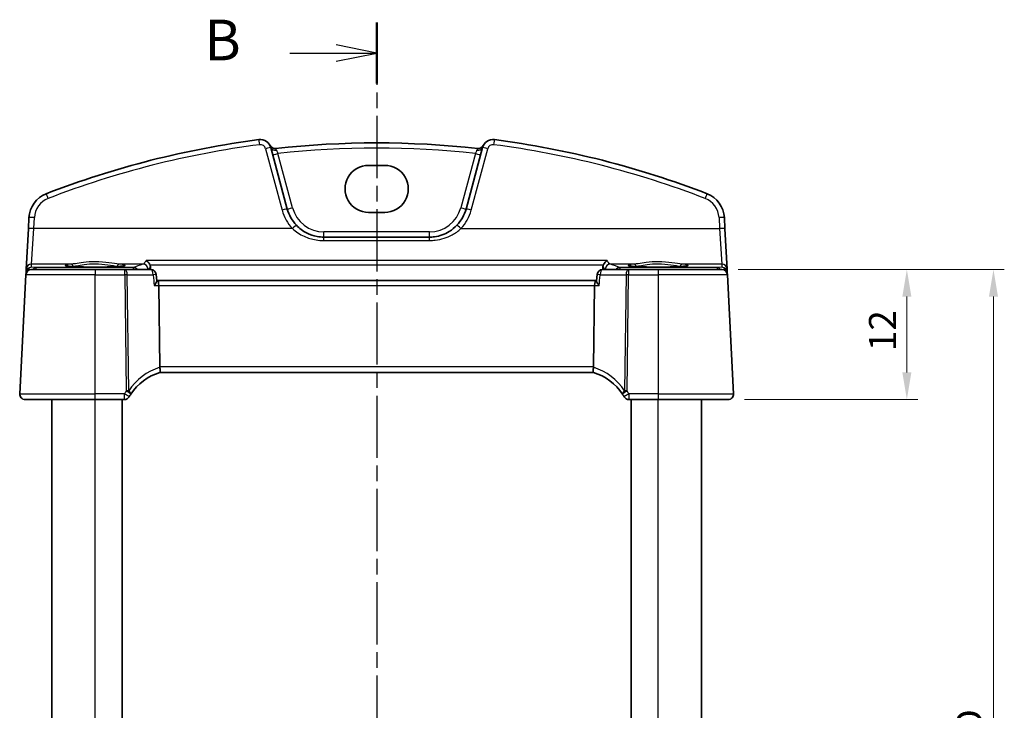
# Model space of a CAD drawing. Units: millimetres. Extents: x 14 to 2205, y 8 to 430.
# Drawn here: x 627 to 718, y 291 to 355 of the extents above; entities that cross this region are included whole.
import ezdxf

# ---------------------------------------------------------------- set-up
doc = ezdxf.new("R2010")
doc.units = ezdxf.units.MM
doc.linetypes.add('CHAIN', pattern=[0.3543, 0.2362, -0.0295, 0.0591, -0.0295])
doc.layers.get('Defpoints').update_dxf_attribs({"lineweight": 25})
for name, color, linetype, lineweight in [('Dimension (ISO)', 7, 'Continuous', 18), ('Section Line (ISO)', 7, 'CHAIN', 25), ('Visible (ISO)', 7, 'Continuous', 35), ('Visible Narrow (ISO)', 7, 'Continuous', 25)]:
    doc.layers.add(name, color=color, linetype=linetype, lineweight=lineweight)
doc.styles.add('Note Text (TK)', font='MS PGothic.ttf')
doc.dimstyles.new('Default - Method 1b (TK)', dxfattribs={"dimtxt": 2.5, "dimasz": 2.5, "dimexe": 1, "dimexo": 1.5, "dimgap": 1, "dimtad": 1, "dimtoh": 1, "dimrnd": 1e-08, "dimdsep": 46, "dimtxsty": 'Note Text (TK)', "dimcen": 0.09, "dimdle": 5, "dimclrd": 100, "dimclre": 100, "dimclrt": 7, "dimadec": 1, "dimazin": 1, "dimtfac": 1, "dimtmove": 0, "dimatfit": 3, "dimfxl": 0, "dimtolj": 1, "dimlwd": -1, "dimlwe": -1, "dimarcsym": 0})

# ---------------------------------------------------------------- blocks, each defined once
blk = doc.blocks.new('2dTransSection1')
at = {"layer": 'Section Line (ISO)', "linetype": 'CHAIN', "ltscale": 16.207188}
blk.add_line((177.643, 239.823), (177.643, 153.41), dxfattribs=at)
at = {"layer": 'Section Line (ISO)', "linetype": 'Continuous', "lineweight": 50}
for p, q in [((177.643, 239.823), (177.643, 236.081)), ((177.643, 157.152), (177.643, 153.41))]:
    blk.add_line(p, q, dxfattribs=at)
at = {"layer": 'Section Line (ISO)', "linetype": 'Continuous'}
for p, q in [((177.643, 237.952), (175.143, 238.452)), ((172.304, 237.952), (175.143, 237.952)), ((175.143, 237.952), (177.643, 237.952)), ((175.143, 237.452), (177.643, 237.952)), ((172.304, 155.281), (175.143, 155.281)), ((177.643, 155.281), (175.143, 155.781)), ((175.143, 155.281), (177.643, 155.281)), ((175.143, 154.781), (177.643, 155.281))]:
    blk.add_line(p, q, dxfattribs=at)
at = {"layer": 'Section Line (ISO)', "char_height": 2.5, "attachment_point": 7, "line_spacing_factor": 0.25, "style": 'Note Text (TK)'}
for insert in [(167.032, 236.724), (167.032, 154.053)]:
    blk.add_mtext('B', dxfattribs=dict(at, insert=insert))
blk = doc.blocks.new('*D20')
at = {"layer": 'Defpoints', "color": 0, "transparency": 16777216}
for p in [(692.111, 332.154), (692.687, 320.154), (709.187, 320.154)]:
    blk.add_point(p, dxfattribs=at)
at = {"layer": 'Dimension (ISO)', "color": 100, "transparency": 16777216}
for p, q in [((693.611, 332.154), (710.187, 332.154)), ((709.187, 329.654), (709.187, 322.654)), ((694.187, 320.154), (710.187, 320.154))]:
    blk.add_line(p, q, dxfattribs=at)
for points in [[(708.77, 329.654), (709.604, 329.654), (709.187, 332.154)], [(708.77, 322.654), (709.604, 322.654), (709.187, 320.154)]]:
    blk.add_solid(points, dxfattribs=at)
at = {"layer": 'Dimension (ISO)', "color": 7, "transparency": 16777216, "insert": (706.937, 324.62), "char_height": 2.5, "attachment_point": 4, "rotation": 90, "style": 'Note Text (TK)'}
blk.add_mtext('\\A1;12', dxfattribs=at)
blk = doc.blocks.new('*D22')
at = {"layer": 'Defpoints', "color": 0, "transparency": 16777216}
for p in [(692.111, 332.154), (692.111, 248.154), (717.187, 248.154)]:
    blk.add_point(p, dxfattribs=at)
at = {"layer": 'Dimension (ISO)', "color": 100, "transparency": 16777216}
for p, q in [((693.611, 332.154), (718.187, 332.154)), ((717.187, 329.654), (717.187, 250.654)), ((693.611, 248.154), (718.187, 248.154))]:
    blk.add_line(p, q, dxfattribs=at)
for points in [[(716.77, 329.654), (717.604, 329.654), (717.187, 332.154)], [(716.77, 250.654), (717.604, 250.654), (717.187, 248.154)]]:
    blk.add_solid(points, dxfattribs=at)
at = {"layer": 'Dimension (ISO)', "color": 7, "transparency": 16777216, "insert": (714.937, 289.209), "char_height": 2.5, "attachment_point": 4, "rotation": 90, "style": 'Note Text (TK)'}
blk.add_mtext('\\A1;D', dxfattribs=at)

msp = doc.modelspace()

# ---------------------------------------------------------------- linework, layer by layer
at = {"layer": 'Visible (ISO)'}
for p, q in [((651.9591, 337.7481), (650.4393, 343.4201)), ((669.9887, 343.4201), (668.4689, 337.7481)), ((659.464, 341.7747), (660.964, 341.7747)), ((660.964, 337.4384), (659.464, 337.4384)), ((628.0945, 336.9556), (628.0409, 335.9312)), ((692.3871, 335.9312), (692.3335, 336.9556)), ((628.0409, 335.9312), (627.8444, 332.1829)), ((692.5836, 332.1829), (692.3871, 335.9312)), ((665.0881, 335.1539), (655.3399, 335.1539)), ((627.8444, 332.1829), (627.8288, 331.8858)), ((628.3174, 332.1539), (634.214, 332.1539)), ((636.9535, 332.1539), (634.214, 332.1539)), ((639.3507, 332.1539), (636.9535, 332.1539)), ((683.4745, 332.1539), (681.0773, 332.1539)), ((686.214, 332.1539), (683.4745, 332.1539)), ((686.214, 332.1539), (692.1106, 332.1539)), ((692.5992, 331.8858), (692.5836, 332.1829)), ((627.8181, 331.6801), (627.2416, 320.6801)), ((627.8288, 331.8858), (627.8181, 331.6801)), ((639.9035, 331.1117), (639.8486, 331.7004)), ((639.9659, 331.1539), (639.8996, 331.1539)), ((680.4621, 331.1539), (639.9659, 331.1539)), ((680.5284, 331.1539), (680.4621, 331.1539)), ((680.5245, 331.1117), (680.5794, 331.7004)), ((692.6099, 331.6801), (692.5992, 331.8858)), ((693.1864, 320.6801), (692.6099, 331.6801)), ((640.1766, 323.1801), (640.0838, 330.6801)), ((680.2514, 323.1801), (680.3442, 330.6801)), ((640.1831, 322.6539), (680.2449, 322.6539)), ((634.214, 320.1539), (627.7409, 320.1539)), ((630.214, 260.1539), (630.214, 320.1539)), ((634.214, 320.1539), (636.9178, 320.1539)), ((636.714, 260.1539), (636.714, 320.1539)), ((683.5102, 320.1539), (686.214, 320.1539)), ((683.714, 260.1539), (683.714, 320.1539)), ((692.6871, 320.1539), (686.214, 320.1539)), ((690.214, 260.1539), (690.214, 320.1539))]:
    msp.add_line(p, q, dxfattribs=at)
for centre, radius, start, end in [((660.214, 260.2353), 84.6187, 97.379891, 111.145201), ((649.4734, 343.1612), 1, 15, 97.379891), ((660.214, 260.2353), 83.6187, 83.58626, 96.41374), ((670.9546, 343.1612), 1, 82.620109, 165), ((660.214, 260.2353), 84.6187, 68.854799, 82.620109), ((650.8173, 343.8274), 0.5, 206.367316, 276.41374), ((669.6107, 343.8274), 0.5, 263.58626, 333.632684), ((630.5911, 336.8248), 2.5, 111.145201, 177), ((689.8369, 336.8248), 2.5, 3, 68.854799), ((655.3399, 338.6539), 3.5, 195, 223.410135), ((665.0881, 338.6539), 3.5, 316.589865, 345), ((628.3174, 331.6539), 0.5, 90, 177), ((639.3507, 331.6539), 0.5, 5.329289, 90), ((681.0773, 331.6539), 0.5, 90, 174.670711), ((692.1106, 331.6539), 0.5, 3, 90), ((641.6665, 317.879), 5, 107.252434, 146.384573), ((678.7615, 317.879), 5, 33.615427, 72.747566), ((627.7409, 320.6539), 0.5, 177, 270), ((636.9178, 320.6539), 0.5, 270, 329.70041), ((641.6665, 317.879), 5, 146.384573, 149.70041), ((678.7615, 317.879), 5, 30.29959, 33.615427), ((683.5102, 320.6539), 0.5, 210.29959, 270), ((692.6871, 320.6539), 0.5, 270, 3)]:
    msp.add_arc(centre, radius, start, end, dxfattribs=at)
for centre, major_axis, ratio, start_param, end_param in [((659.464, 339.6066), (0, 2.1681), 0.9999993, 0, 3.1415927), ((660.964, 339.6066), (0, -2.1681), 0.9999993, 0, 3.1415927), ((639.9659, 330.6539), (0, -0.5), 0.236068, 1.6231562, 3.1415927), ((680.4621, 330.6539), (0, -0.5), 0.236068, 3.1415927, 4.6600291), ((641.1783, 323.1539), (-1.0015, 0.0389), 0.4977251, 0.0254891, 0.1193005), ((679.2497, 323.1539), (1.0015, 0.0389), 0.4977251, 6.1638848, 6.2576962)]:
    msp.add_ellipse(centre, major_axis=major_axis, ratio=ratio, start_param=start_param, end_param=end_param, dxfattribs=at)
for points, knots in [([(655.3399, 335.1539), (655.1267, 335.1539), (654.9134, 335.1735), (654.3696, 335.2739), (654.0455, 335.3845), (653.3923, 335.7191), (653.0708, 335.9595), (652.7973, 336.2487)], [0, 0, 0, 0, 0.07310131, 0.07310131, 0.19006341, 0.19006341, 0.32666686, 0.32666686, 0.32666686, 0.32666686]), ([(667.6307, 336.2487), (667.4204, 336.0263), (667.1816, 335.8326), (666.5082, 335.4182), (666.0404, 335.2506), (665.4006, 335.1644), (665.2444, 335.1539), (665.0881, 335.1539)], [-0.32667506, -0.32667506, -0.32667506, -0.32667506, -0.22163573, -0.22163573, -0.05357279, -0.05357279, 0, 0, 0, 0]), ([(638.9108, 332.9888), (638.9116, 332.9884), (638.9125, 332.988), (638.9654, 332.9622), (639.0177, 332.9274), (639.1147, 332.8421), (639.1603, 332.7917), (639.2319, 332.6872), (639.26, 332.6359), (639.2819, 332.5809)], [-0.000395206, -0.000395206, -0.000395206, -0.000395206, 0, 0, 0.023443516, 0.023443516, 0.045941006, 0.045941006, 0.063877084, 0.063877084, 0.063877084, 0.063877084]), ([(681.5172, 332.9888), (681.5164, 332.9884), (681.5155, 332.988), (681.444, 332.9531), (681.3727, 332.9012), (681.264, 332.7865), (681.2225, 332.7312), (681.1724, 332.6408), (681.1582, 332.6114), (681.1461, 332.5809)], [-0.080118591, -0.080118591, -0.080118591, -0.080118591, -0.07972686, -0.07972686, -0.048197534, -0.048197534, -0.026301366, -0.026301366, -0.01639241, -0.01639241, -0.01639241, -0.01639241]), ([(636.902, 332.5114), (636.9021, 332.5115), (636.8917, 332.5078), (636.858, 332.4996), (636.8328, 332.4945), (636.7623, 332.4829), (636.7134, 332.4762), (636.5937, 332.4625), (636.5211, 332.4555), (636.3553, 332.4419), (636.2616, 332.4353), (636.0567, 332.423), (635.9452, 332.4172), (635.7079, 332.4069), (635.582, 332.4023), (635.3193, 332.3943), (635.1824, 332.3909), (634.9015, 332.3856), (634.7574, 332.3836), (634.4657, 332.381), (634.3181, 332.3804), (634.0232, 332.3807), (633.876, 332.3816), (633.5856, 332.3847), (633.4426, 332.387), (633.1643, 332.3929), (633.0291, 332.3965), (632.7702, 332.405), (632.6465, 332.4099), (632.4139, 332.4207), (632.305, 332.4267), (632.1052, 332.4395), (632.0142, 332.4463), (631.8534, 332.4605), (631.7832, 332.4679), (631.6675, 332.4826), (631.6208, 332.4898), (631.5567, 332.5023), (631.5356, 332.5081), (631.5269, 332.511), (631.526, 332.5114), (631.526, 332.5115)], [-1.418198, -1.418198, -1.418198, -1.418198, -1.3226953, -1.3226953, -1.2159929, -1.2159929, -1.0806443, -1.0806443, -0.9312731, -0.9312731, -0.776344, -0.776344, -0.6191474, -0.6191474, -0.4609497, -0.4609497, -0.3022851, -0.3022851, -0.1434005, -0.1434005, 0.0155802, 0.0155802, 0.1745846, 0.1745846, 0.3335532, 0.3335532, 0.4924069, 0.4924069, 0.6510043, 0.6510043, 0.8090571, 0.8090571, 0.9659226, 0.9659226, 1.1199966, 1.1199966, 1.2666632, 1.2666632, 1.3913962, 1.3913962, 1.418198, 1.418198, 1.418198, 1.418198]), ([(688.902, 332.5114), (688.9021, 332.5115), (688.8917, 332.5078), (688.858, 332.4996), (688.8328, 332.4945), (688.7623, 332.4829), (688.7134, 332.4762), (688.5937, 332.4625), (688.5211, 332.4555), (688.3553, 332.4419), (688.2616, 332.4353), (688.0567, 332.423), (687.9452, 332.4172), (687.7079, 332.4069), (687.582, 332.4023), (687.3193, 332.3943), (687.1824, 332.3909), (686.9015, 332.3856), (686.7574, 332.3836), (686.4657, 332.381), (686.3181, 332.3804), (686.0232, 332.3807), (685.876, 332.3816), (685.5856, 332.3847), (685.4426, 332.387), (685.1643, 332.3929), (685.0291, 332.3965), (684.7702, 332.405), (684.6465, 332.4099), (684.4139, 332.4207), (684.305, 332.4267), (684.1052, 332.4395), (684.0142, 332.4463), (683.8534, 332.4605), (683.7832, 332.4679), (683.6675, 332.4826), (683.6208, 332.4898), (683.5567, 332.5023), (683.5356, 332.5081), (683.5269, 332.511), (683.526, 332.5114), (683.526, 332.5115)], [-1.418198, -1.418198, -1.418198, -1.418198, -1.3226953, -1.3226953, -1.2159929, -1.2159929, -1.0806443, -1.0806443, -0.9312731, -0.9312731, -0.776344, -0.776344, -0.6191474, -0.6191474, -0.4609497, -0.4609497, -0.3022851, -0.3022851, -0.1434005, -0.1434005, 0.0155802, 0.0155802, 0.1745846, 0.1745846, 0.3335532, 0.3335532, 0.4924069, 0.4924069, 0.6510043, 0.6510043, 0.8090571, 0.8090571, 0.9659226, 0.9659226, 1.1199966, 1.1199966, 1.2666632, 1.2666632, 1.3913962, 1.3913962, 1.418198, 1.418198, 1.418198, 1.418198]), ([(639.6673, 330.6801), (639.6682, 330.6811), (639.669, 330.6822), (639.7082, 330.731), (639.7436, 330.7786), (639.8049, 330.8687), (639.8312, 330.9117), (639.8769, 330.9985), (639.8945, 331.0415), (639.9036, 331.0894), (639.9045, 331.1013), (639.9035, 331.1117)], [-0.081887028, -0.081887028, -0.081887028, -0.081887028, -0.081463173, -0.081463173, -0.062047476, -0.062047476, -0.043343766, -0.043343766, -0.021389917, -0.021389917, -0.013001028, -0.013001028, -0.013001028, -0.013001028]), ([(680.7607, 330.6801), (680.7598, 330.6811), (680.759, 330.6822), (680.7118, 330.741), (680.6696, 330.7987), (680.6003, 330.9051), (680.5722, 330.9548), (680.5352, 331.0386), (680.5246, 331.074), (680.5241, 331.1048), (680.5242, 331.1083), (680.5245, 331.1117)], [-0.000427123, -0.000427123, -0.000427123, -0.000427123, 0, 0, 0.023667394, 0.023667394, 0.046108543, 0.046108543, 0.06624846, 0.06624846, 0.068991925, 0.068991925, 0.068991925, 0.068991925]), ([(640.1836, 322.6541), (640.1882, 322.6555), (640.1959, 322.6662), (640.2085, 322.7155), (640.2129, 322.7507), (640.2155, 322.8392), (640.2138, 322.8913), (640.2031, 323.0073), (640.1942, 323.07), (640.1815, 323.1332)], [-0.077432938, -0.077432938, -0.077432938, -0.077432938, -0.057473505, -0.057473505, -0.038302161, -0.038302161, -0.019355329, -0.019355329, 0, 0, 0, 0]), ([(680.2444, 322.6541), (680.2398, 322.6555), (680.2322, 322.6661), (680.2196, 322.715), (680.2151, 322.7503), (680.2125, 322.8389), (680.2142, 322.8907), (680.2248, 323.0066), (680.2337, 323.0697), (680.2465, 323.1332)], [0, 0, 0, 0, 0.016430713, 0.016430713, 0.032437392, 0.032437392, 0.048084782, 0.048084782, 0.06422435, 0.06422435, 0.06422435, 0.06422435])]:
    msp.add_open_spline(points, degree=3, knots=knots, dxfattribs=at)
for points, degree in [([(639.3195, 332.4154), (639.3155, 332.4722), (639.303, 332.5282), (639.2819, 332.5809)], 3), ([(639.3378, 332.1539), (639.3286, 332.2847), (639.3195, 332.4154)], 2), ([(681.1085, 332.4154), (681.0994, 332.2847), (681.0902, 332.1539)], 2), ([(681.1461, 332.5809), (681.125, 332.5282), (681.1125, 332.4722), (681.1085, 332.4154)], 3)]:
    msp.add_open_spline(points, degree=degree, dxfattribs=at)
at = {"layer": 'Visible Narrow (ISO)'}
for p, q in [((649.9564, 343.3212), (651.4762, 337.6492)), ((652.4421, 337.86), (651.0996, 342.8701)), ((669.3284, 342.8701), (667.9859, 337.86)), ((668.9518, 337.6492), (670.4716, 343.3212)), ((628.5402, 335.9356), (628.5939, 336.96)), ((691.8341, 336.96), (691.8878, 335.9356)), ((628.3437, 332.6558), (628.5402, 335.9356)), ((652.4341, 335.9356), (628.5402, 335.9356)), ((655.3399, 335.1539), (655.3399, 335.6365)), ((665.0881, 335.6365), (655.3399, 335.6365)), ((665.0881, 335.1539), (665.0881, 335.6365)), ((667.9939, 335.9356), (691.8878, 335.9356)), ((691.8878, 335.9356), (692.0843, 332.6558)), ((655.3399, 334.8408), (655.3399, 335.1539)), ((655.3399, 334.8408), (665.0881, 334.8408)), ((665.0881, 334.8408), (665.0881, 335.1539)), ((681.5172, 332.9888), (638.9108, 332.9888)), ((628.3284, 332.3638), (628.3437, 332.6558)), ((628.7263, 332.3393), (628.3284, 332.3638)), ((632.0052, 332.6558), (628.3437, 332.6558)), ((637.7509, 332.3393), (628.7263, 332.3393)), ((628.7263, 332.3393), (628.7263, 332.1539)), ((634.214, 332.1539), (634.214, 331.6801)), ((638.6195, 332.6558), (636.4228, 332.6558)), ((636.9535, 331.6801), (636.9535, 332.1539)), ((637.7509, 332.1539), (637.7509, 332.3393)), ((639.2819, 332.5809), (681.1461, 332.5809)), ((684.0052, 332.6558), (681.8085, 332.6558)), ((691.7017, 332.3393), (682.6771, 332.3393)), ((682.6771, 332.3393), (682.6771, 332.1539)), ((683.4745, 332.1539), (683.4745, 331.6801)), ((686.214, 332.1539), (686.214, 331.6801)), ((692.0843, 332.6558), (688.4228, 332.6558)), ((692.0996, 332.3638), (691.7017, 332.3393)), ((691.7017, 332.1539), (691.7017, 332.3393)), ((692.0843, 332.6558), (692.0996, 332.3638)), ((634.214, 331.6801), (627.8181, 331.6801)), ((634.214, 331.6801), (636.9535, 331.6801)), ((634.214, 320.6801), (634.214, 331.6801)), ((636.9535, 331.6801), (637.0863, 320.9501)), ((637.3096, 320.9501), (637.1768, 331.6801)), ((637.1768, 331.6801), (639.574, 331.6801)), ((680.854, 331.6801), (683.2512, 331.6801)), ((683.2512, 331.6801), (683.1184, 320.9501)), ((683.3417, 320.9501), (683.4745, 331.6801)), ((683.4745, 331.6801), (686.214, 331.6801)), ((692.6099, 331.6801), (686.214, 331.6801)), ((686.214, 331.6801), (686.214, 320.6801)), ((639.6673, 330.6801), (640.0838, 330.6801)), ((640.0838, 330.6801), (680.3442, 330.6801)), ((680.3442, 330.6801), (680.7607, 330.6801)), ((680.2514, 323.1801), (640.1766, 323.1801)), ((627.2416, 320.6801), (634.214, 320.6801)), ((636.9178, 320.6801), (634.214, 320.6801)), ((634.214, 320.1539), (634.214, 320.6801)), ((634.214, 260.1539), (634.214, 320.1539)), ((636.9178, 320.1539), (636.9178, 320.6801)), ((683.5102, 320.6801), (683.5102, 320.1539)), ((686.214, 320.6801), (683.5102, 320.6801)), ((686.214, 320.6801), (686.214, 320.1539)), ((686.214, 320.6801), (693.1864, 320.6801)), ((686.214, 260.1539), (686.214, 320.1539))]:
    msp.add_line(p, q, dxfattribs=at)
for centre, radius, start, end in [((660.214, 260.2658), 84.1187, 97.379891, 111.145201), ((649.4734, 343.1918), 0.5, 15, 97.379891), ((660.214, 260.2527), 83.1187, 83.704576, 96.295424), ((670.9546, 343.1918), 0.5, 82.620109, 165), ((660.214, 260.2658), 84.1187, 68.854799, 82.620109), ((630.5911, 336.8553), 2, 111.145201, 177), ((689.8369, 336.8553), 2, 3, 68.854799), ((655.3399, 338.6844), 4, 195, 223.410135), ((655.3399, 338.6365), 3, 195, 270), ((665.0881, 338.6365), 3, 270, 345), ((665.0881, 338.6844), 4, 316.589865, 345), ((641.8898, 317.9052), 5.5, 108.095184, 146.384573), ((678.5382, 317.9052), 5.5, 33.615427, 71.904816), ((641.6665, 317.9052), 5.5, 146.384573, 149.70041), ((678.7615, 317.9052), 5.5, 30.29959, 33.615427)]:
    msp.add_arc(centre, radius, start, end, dxfattribs=at)
for centre, major_axis, ratio, start_param, end_param in [((649.4092, 343.6571), (-0.0642, 0.4959), 0.0078559, 4.7729689, 6.2831853), ((671.0188, 343.6571), (0.0642, 0.4959), 0.0078559, 0, 1.5102164), ((649.9564, 343.2907), (0.483, 0.1294), 0.0589757, 0, 1.5549951), ((650.9223, 343.5495), (-0.483, -0.1294), 0.7078765, 0, 1.4609821), ((651.0996, 342.8876), (-0.483, -0.1294), 0.0337117, 0, 1.5617635), ((669.3284, 342.8876), (0.483, -0.1294), 0.0337117, 4.7214218, 6.2831853), ((669.5057, 343.5495), (0.483, -0.1294), 0.7078765, 4.8222032, 6.2831853), ((670.4716, 343.2907), (-0.483, 0.1294), 0.0589757, 4.7281902, 6.2831853), ((629.8697, 338.6901), (-0.1804, 0.4663), 0.022058, 4.7693579, 6.2831853), ((690.5584, 338.6901), (0.1804, 0.4663), 0.022058, 0, 1.5138274), ((651.4762, 337.6186), (0.483, 0.1294), 0.0589757, 0, 1.5549951), ((652.4421, 337.8775), (-0.483, -0.1294), 0.0337117, 0, 1.5617635), ((667.9859, 337.8775), (0.483, -0.1294), 0.0337117, 4.7214218, 6.2831853), ((668.9518, 337.6186), (-0.483, 0.1294), 0.0589757, 4.7281902, 6.2831853), ((628.5939, 336.9295), (-0.4993, 0.0262), 0.0609652, 4.715584, 6.2831853), ((691.8341, 336.9295), (0.4993, 0.0262), 0.0609652, 0, 1.5676013), ((628.5402, 335.9051), (-0.4993, 0.0262), 0.0609652, 4.715584, 6.2831853), ((652.4341, 335.9051), (0.3632, 0.3436), 0.044388, 0, 1.5288305), ((667.9939, 335.9051), (-0.3632, 0.3436), 0.044388, 4.7543548, 6.2831853), ((691.8878, 335.9051), (0.4993, 0.0262), 0.0609652, 0, 1.5676013), ((628.3284, 331.8647), (-0.3938, -0.3117), 0.9898418, 4.0476983, 5.5230026), ((628.3437, 332.1567), (-0.4993, 0.0262), 0.9981297, 4.7646511, 6.2831853), ((628.3284, 331.8647), (0.0464, 0.4979), 0.8243455, 0.11259, 1.4416062), ((628.7263, 331.8403), (0.0307, 0.4991), 0.7080464, 0.0865588, 0.935416), ((634.214, 332.5511), (2.7943, 0), 0.0611628, 2.4823599, 6.942418), ((632.0052, 332.4561), (-0.0157, 0.1994), 0.7895409, 4.6850966, 6.183544), ((636.4228, 332.4561), (0.0157, 0.1994), 0.7895409, 0.0996413, 1.5980887), ((636.9535, 331.6539), (0, 0.5), 0.4472136, 4.7647489, 6.2831853), ((711.164, 331.7481), (-74.0467, 0), 0.0611635, 6.0814131, 6.152278), ((637.7509, 331.8403), (-0.2107, 0.4535), 0.9896263, 4.9610477, 5.8442952), ((638.6195, 332.1567), (-0.1432, 0.479), 0.9779593, 4.5153277, 5.986466), ((639.3507, 331.6539), (0, 0.5), 0.4472136, 4.7647489, 6.2831853), ((681.0773, 331.6539), (0, 0.5), 0.4472136, 0, 1.5184364), ((681.8085, 332.1567), (0.1432, 0.479), 0.9779593, 0.2967193, 1.7678577), ((609.264, 331.7481), (-74.0467, 0), 0.0611635, 3.2724999, 3.3433649), ((682.6771, 331.8403), (-0.2107, -0.4535), 0.9896263, 3.5804827, 4.4637302), ((686.214, 332.5511), (2.7943, 0), 0.0611628, 2.4823599, 6.942418), ((683.4745, 331.6539), (0, 0.5), 0.4472136, 0, 1.5184364), ((684.0052, 332.4561), (-0.0157, 0.1994), 0.7895409, 4.6850966, 6.183544), ((688.4228, 332.4561), (0.0157, 0.1994), 0.7895409, 0.0996413, 1.5980887), ((691.7017, 331.8403), (-0.0307, 0.4991), 0.7080464, 5.3477693, 6.1966266), ((692.0843, 332.1567), (0.4993, 0.0262), 0.9981297, 0, 1.5185342), ((692.0996, 331.8647), (-0.3938, 0.3117), 0.9898418, 3.9017754, 5.3770796), ((692.0996, 331.8647), (0.0464, -0.4979), 0.8243455, 1.6999866, 3.0290026), ((628.3275, 331.8474), (0.3352, -0.3794), 0.9757092, 3.8808691, 3.924099), ((628.1284, 331.8701), (-0.2996, 0.0157), 0.0216732, 5.7221455, 6.2831853), ((628.1291, 331.8787), (-0.2986, 0.0286), 0.0216382, 0.0026425, 0.5952856), ((636.9535, 331.6539), (0.5, 0.0062), 0.052332, 1.1071483, 1.5701489), ((639.3507, 331.6539), (0.4978, 0.0464), 0.0118998, 0, 1.1045559), ((681.0773, 331.6539), (-0.4978, 0.0464), 0.0118998, 5.1786294, 6.2831853), ((683.4745, 331.6539), (0.5, -0.0062), 0.052332, 1.5714438, 2.0344444), ((692.2989, 331.8787), (0.2986, 0.0286), 0.0216382, 5.6879, 6.2805428), ((692.2996, 331.8701), (0.2996, 0.0157), 0.0216732, 0, 0.5610396), ((692.1005, 331.8474), (0.3352, 0.3794), 0.9757092, 5.5006789, 5.5439089), ((636.9178, 320.6539), (0.4317, -0.2523), 0.0452026, 0, 1.597204), ((637.0863, 320.9239), (-0.5, -0.0062), 0.052332, 4.248741, 4.7117415), ((637.0863, 320.9239), (0.4164, -0.2768), 0.0436022, 0, 1.5997744), ((637.0863, 320.9239), (0.4164, -0.2768), 0.3096047, 0, 1.2207486), ((683.3417, 320.9239), (-0.4164, -0.2768), 0.3096047, 5.0624367, 6.2831853), ((683.3417, 320.9239), (-0.4164, -0.2768), 0.0436022, 4.6834109, 6.2831853), ((683.5102, 320.6539), (-0.4317, -0.2523), 0.0452026, 4.6859813, 6.2831853), ((683.3417, 320.9239), (-0.5, 0.0062), 0.052332, 4.7130364, 5.176037)]:
    msp.add_ellipse(centre, major_axis=major_axis, ratio=ratio, start_param=start_param, end_param=end_param, dxfattribs=at)
for points, knots in [([(650.9604, 343.1955), (650.9471, 343.2269), (650.9313, 343.2533), (650.8919, 343.3112), (650.8729, 343.3305), (650.8732, 343.3306)], [-0.078208728, -0.078208728, -0.078208728, -0.078208728, -0.050076544, -0.050076544, 0, 0, 0, 0]), ([(651.0996, 342.8701), (651.0913, 342.8894), (651.083, 342.9087), (651.0398, 343.0092), (651.0064, 343.0874), (650.9723, 343.1674), (650.9662, 343.1818), (650.9604, 343.1955)], [-0.154442558, -0.154442558, -0.154442558, -0.154442558, -0.142248936, -0.142248936, -0.090157776, -0.090157776, -0.077974589, -0.077974589, -0.077974589, -0.077974589]), ([(669.4676, 343.1955), (669.4559, 343.1679), (669.4427, 343.1368), (669.41, 343.0601), (669.3897, 343.0128), (669.3554, 342.933), (669.3419, 342.9016), (669.3284, 342.8701)], [-0.076467511, -0.076467511, -0.076467511, -0.076467511, -0.051770683, -0.051770683, -0.019911801, -0.019911801, 0, 0, 0, 0]), ([(669.5548, 343.3306), (669.555, 343.3305), (669.5494, 343.3244), (669.5289, 343.2993), (669.5132, 343.2793), (669.487, 343.2361), (669.4767, 343.217), (669.4676, 343.1955)], [-0.078208728, -0.078208728, -0.078208728, -0.078208728, -0.049996018, -0.049996018, -0.019229238, -0.019229238, 0, 0, 0, 0]), ([(652.4341, 335.9356), (652.7467, 335.6464), (653.1141, 335.406), (653.8606, 335.0714), (654.2309, 334.9608), (654.8525, 334.8604), (655.0962, 334.8408), (655.3399, 334.8408)], [-0.32666686, -0.32666686, -0.32666686, -0.32666686, -0.19006341, -0.19006341, -0.07310131, -0.07310131, 0, 0, 0, 0]), ([(665.0881, 334.8408), (665.2667, 334.8408), (665.4453, 334.8513), (666.1765, 334.9375), (666.7111, 335.1051), (667.4807, 335.5195), (667.7536, 335.7132), (667.9939, 335.9356)], [0, 0, 0, 0, 0.05357279, 0.05357279, 0.22163573, 0.22163573, 0.32667506, 0.32667506, 0.32667506, 0.32667506]), ([(636.4228, 332.6558), (636.1703, 332.6746), (635.8481, 332.7312), (635.1002, 332.8341), (634.6678, 332.8765), (633.8502, 332.8785), (633.4683, 332.848), (632.8512, 332.7708), (632.6019, 332.7307), (632.244, 332.6801), (632.1177, 332.6642), (632.0052, 332.6558)], [-0.51247565, -0.51247565, -0.51247565, -0.51247565, -0.38865025, -0.38865025, -0.25809641, -0.25809641, -0.1433869, -0.1433869, -0.05514881, -0.05514881, 0, 0, 0, 0]), ([(638.9108, 332.9888), (638.8687, 332.896), (638.8237, 332.8215), (638.7262, 332.7069), (638.6734, 332.6699), (638.6195, 332.6558)], [-0.15597182, -0.15597182, -0.15597182, -0.15597182, -0.08086061, -0.08086061, 0, 0, 0, 0]), ([(681.8085, 332.6558), (681.7258, 332.6774), (681.6456, 332.7532), (681.5535, 332.9133), (681.5351, 332.9494), (681.5172, 332.9888)], [-0.62351282, -0.62351282, -0.62351282, -0.62351282, -0.4994654, -0.4994654, -0.46754101, -0.46754101, -0.46754101, -0.46754101]), ([(688.4228, 332.6558), (688.1703, 332.6746), (687.8481, 332.7312), (687.1002, 332.8341), (686.6678, 332.8765), (685.8502, 332.8785), (685.4683, 332.848), (684.8512, 332.7708), (684.6019, 332.7307), (684.244, 332.6801), (684.1177, 332.6642), (684.0052, 332.6558)], [-0.51247565, -0.51247565, -0.51247565, -0.51247565, -0.38865025, -0.38865025, -0.25809641, -0.25809641, -0.1433869, -0.1433869, -0.05514881, -0.05514881, 0, 0, 0, 0]), ([(632.163, 332.4631), (632.2674, 332.472), (632.3847, 332.4888), (632.7169, 332.5423), (632.9484, 332.5848), (633.5214, 332.6663), (633.8761, 332.6986), (634.6354, 332.6965), (635.0371, 332.6516), (635.7315, 332.5429), (636.0306, 332.4831), (636.265, 332.4631)], [0, 0, 0, 0, 0.05514881, 0.05514881, 0.1433869, 0.1433869, 0.25809641, 0.25809641, 0.38865025, 0.38865025, 0.51247565, 0.51247565, 0.51247565, 0.51247565]), ([(638.9571, 332.1539), (638.9687, 332.1576), (638.9805, 332.1613), (639.0298, 332.1768), (639.068, 332.1886), (639.107, 332.2003)], [-1.379463438, -1.379463438, -1.379463438, -1.379463438, -1.376958441, -1.376958441, -1.369024094, -1.369024094, -1.369024094, -1.369024094]), ([(639.107, 332.2003), (639.1605, 332.2164), (639.213, 332.2587), (639.2823, 332.3525), (639.3011, 332.3822), (639.3195, 332.4154)], [0, 0, 0, 0, 0.08086061, 0.08086061, 0.11170502, 0.11170502, 0.11170502, 0.11170502]), ([(684.163, 332.4631), (684.2674, 332.472), (684.3847, 332.4888), (684.7169, 332.5423), (684.9484, 332.5848), (685.5214, 332.6663), (685.8761, 332.6986), (686.6354, 332.6965), (687.0371, 332.6516), (687.7315, 332.5429), (688.0306, 332.4831), (688.265, 332.4631)], [0, 0, 0, 0, 0.05514881, 0.05514881, 0.1433869, 0.1433869, 0.25809641, 0.25809641, 0.38865025, 0.38865025, 0.51247565, 0.51247565, 0.51247565, 0.51247565]), ([(639.574, 331.6801), (639.5754, 331.6656), (639.5767, 331.6512), (639.5781, 331.6367), (639.6078, 331.3179), (639.6376, 330.999), (639.6673, 330.6801)], [-1.20968146, -1.20968146, -1.20968146, -1.20968146, -1.20532729, -1.20532729, -1.20532729, -1.10924014, -1.10924014, -1.10924014, -1.10924014]), ([(680.7607, 330.6801), (680.7904, 330.9983), (680.82, 331.3165), (680.8497, 331.6346), (680.8511, 331.6498), (680.8525, 331.6649), (680.854, 331.6801)], [1.10924014, 1.10924014, 1.10924014, 1.10924014, 1.20511661, 1.20511661, 1.20511661, 1.20968146, 1.20968146, 1.20968146, 1.20968146])]:
    msp.add_open_spline(points, degree=3, knots=knots, dxfattribs=at)
for points in [[(632.0015, 332.4477), (632.051, 332.453), (632.1049, 332.4582), (632.163, 332.4631)], [(636.265, 332.4631), (636.3231, 332.4582), (636.377, 332.453), (636.4265, 332.4477)], [(681.1085, 332.4154), (681.1752, 332.2949), (681.247, 332.2226), (681.321, 332.2003)], [(681.321, 332.2003), (681.3723, 332.1848), (681.4223, 332.1694), (681.4709, 332.1539)], [(684.0015, 332.4477), (684.051, 332.453), (684.1049, 332.4582), (684.163, 332.4631)], [(688.265, 332.4631), (688.3231, 332.4582), (688.377, 332.453), (688.4265, 332.4477)]]:
    msp.add_open_spline(points, degree=3, dxfattribs=at)

# ---------------------------------------------------------------- block references
at = {"layer": 'Section Line (ISO)', "xscale": 1.5, "yscale": 1.5, "zscale": 1.5}
msp.add_blockref('2dTransSection1', (393.75, -4.7751), dxfattribs=at)

# ---------------------------------------------------------------- dimensions: what is measured, and where the dimension line sits
at = {"layer": 'Dimension (ISO)', "color": 100, "true_color": 0x00ff3f}
dim = msp.add_linear_dim(base=(709.1871, 320.1539), p1=(692.1106, 332.1539), p2=(692.6871, 320.1539), angle=90, dimstyle='Default - Method 1b (TK)', override={"dimtoh": 0, "dimtofl": 0, "dimatfit": 1}, dxfattribs=at)
dim.commit()
dim.dimension.update_dxf_attribs({"geometry": '*D20', "text_midpoint": (709.1871, 326.1539), "dimtype": 160})
dim = msp.add_linear_dim(base=(717.1871, 248.1539), p1=(692.1106, 332.1539), p2=(692.1106, 248.1539), angle=90, text='D', dimstyle='Default - Method 1b (TK)', override={"dimtoh": 0, "dimpost": '', "dimtofl": 0, "dimatfit": 1}, dxfattribs=at)
dim.commit()
dim.dimension.update_dxf_attribs({"geometry": '*D22', "text_midpoint": (717.1871, 290.1539), "dimtype": 160})

doc.saveas('drawing.dxf')
